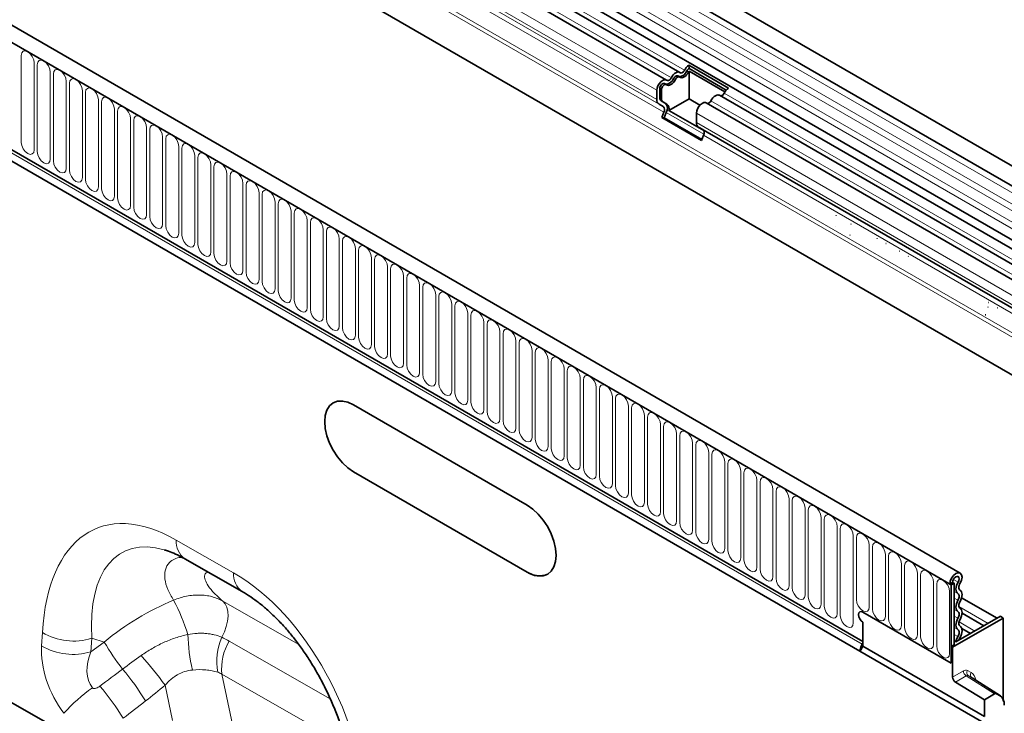
# Model space of a CAD drawing. Units: millimetres. Extents: x 15 to 416, y 5 to 292.
# Drawn here: x 340 to 388, y 184 to 218 of the extents above; entities that cross this region are included whole.
import ezdxf

# ---------------------------------------------------------------- set-up
doc = ezdxf.new("R2010")
doc.units = ezdxf.units.MM

msp = doc.modelspace()

# ---------------------------------------------------------------- linework, layer by layer
at = {"color": 7, "linetype": 'Continuous', "lineweight": 35}
for p, q in [((404.6113, 202.0175), (263.4728, 283.4951)), ((263.0478, 282.7589), (404.1864, 201.2814)), ((263.0601, 280.1162), (404.1986, 198.6387)), ((403.9096, 198.3662), (262.8523, 279.7969)), ((386.1205, 191.343), (244.982, 272.8205)), ((385.6782, 190.7606), (244.3983, 272.3198)), ((398.0218, 195.6063), (265.2887, 272.2314)), ((248.7116, 264.5834), (381.3648, 188.0043)), ((381.2204, 187.5244), (248.5732, 264.1)), ((371.7693, 215.4279), (302.9961, 255.1298)), ((372.4156, 215.801), (303.6424, 255.503)), ((372.8513, 216.1459), (374.7887, 215.0274)), ((372.8513, 216.1459), (372.8658, 215.9914)), ((372.4005, 215.5788), (372.3156, 215.6278)), ((374.6177, 214.847), (372.8654, 215.8585)), ((372.8654, 214.5051), (372.8654, 215.8585)), ((372.8658, 215.9914), (374.6873, 214.9399)), ((371.7541, 215.2057), (371.6693, 215.2547)), ((371.2956, 214.4737), (371.2956, 214.9279)), ((371.4371, 214.5553), (371.4371, 215.0095)), ((371.5219, 214.9606), (371.5219, 214.5064)), ((403.2632, 197.9931), (374.3531, 214.6826)), ((371.6012, 214.1281), (371.3992, 214.2448)), ((371.7012, 214.3013), (371.4992, 214.418)), ((371.584, 214.369), (371.7861, 214.2524)), ((372.8654, 214.5051), (371.8825, 213.9377)), ((373.3981, 214.1976), (372.8654, 214.5051)), ((402.6169, 197.62), (373.7067, 214.3094)), ((371.5329, 213.5888), (371.6349, 213.8519)), ((371.6553, 213.5779), (371.7574, 213.8409)), ((371.8825, 213.9377), (373.5857, 212.9544)), ((373.2331, 213.3552), (373.2331, 213.8094)), ((371.5329, 213.5888), (373.4703, 212.4704)), ((371.6553, 213.5779), (371.5329, 213.5888)), ((371.6553, 213.5779), (373.4893, 212.5192)), ((398.1667, 198.7922), (373.3367, 213.1263)), ((373.5387, 213.0097), (373.3367, 213.1263)), ((373.4703, 212.4704), (373.5724, 212.7334)), ((380.0621, 208.8004), (380.0498, 208.8015)), ((380.7893, 208.3806), (380.777, 208.3817)), ((380.0017, 208.2636), (380.014, 208.2625)), ((380.7289, 207.8438), (380.7412, 207.8427)), ((382.0683, 207.694), (382.056, 207.695)), ((382.5034, 207.4428), (382.4912, 207.4438)), ((383.1561, 207.0659), (383.1439, 207.067)), ((383.5913, 206.8147), (383.579, 206.8158)), ((387.4983, 204.5586), (387.486, 204.5597)), ((387.4731, 204.3252), (387.4854, 204.3241)), ((387.9427, 204.3027), (387.9305, 204.3038)), ((387.3405, 203.96), (387.3647, 203.9578)), ((355.4749, 199.6552), (355.4748, 199.6552)), ((364.96, 194.6577), (356.4747, 199.5561)), ((356.4747, 196.29), (364.96, 191.3915)), ((356.4748, 196.2901), (364.9601, 191.3916)), ((348.2294, 192.0358), (351.0289, 190.4359)), ((365.9599, 191.2925), (365.96, 191.2926)), ((385.6075, 190.8014), (385.7489, 190.8831)), ((385.6075, 190.8014), (385.6782, 190.7606)), ((385.8196, 190.8423), (385.6782, 190.7606)), ((385.6782, 190.7606), (385.6782, 186.9433)), ((385.7489, 190.8831), (385.8196, 190.8423)), ((385.8196, 190.8423), (385.8196, 187.8415)), ((387.9198, 189.1355), (386.1861, 190.1364)), ((385.6782, 186.9433), (381.3648, 189.4333)), ((385.7489, 187.719), (388.2238, 189.1477)), ((388.0824, 189.2294), (385.9122, 187.9766)), ((387.2735, 188.7624), (386.2073, 189.3778)), ((388.0824, 189.2294), (388.2238, 189.1477)), ((388.2238, 185.08), (388.2238, 189.1477)), ((342.3172, 183.5562), (333.2871, 188.7169)), ((381.3648, 188.9434), (381.3648, 187.7676)), ((381.3648, 188.9434), (381.3648, 188.0043)), ((386.6271, 188.3893), (386.1936, 188.6395)), ((381.2944, 187.6456), (381.3648, 187.7676)), ((381.3648, 187.7676), (387.3045, 184.3387)), ((385.8196, 187.8415), (385.6782, 187.7598)), ((385.6782, 187.7598), (385.6782, 186.9433)), ((385.7489, 187.719), (385.6782, 187.7598)), ((385.7489, 186.2614), (385.7489, 187.719)), ((385.8196, 188.03), (385.9122, 187.9766)), ((387.1631, 184.0937), (381.2204, 187.5244)), ((385.8866, 186.0186), (387.3045, 185.1572)), ((388.0808, 185.3388), (386.6986, 186.2227)), ((387.7917, 185.4384), (387.3045, 185.1572)), ((388.0678, 185.3468), (387.8917, 185.4483)), ((387.3045, 185.1572), (387.3045, 184.3387))]:
    msp.add_line(p, q, dxfattribs=at)
at = {"color": 8, "linetype": 'Continuous', "lineweight": 18}
for p, q in [((404.1964, 200.951), (263.0579, 282.4285)), ((404.1964, 200.3972), (263.0579, 281.8747)), ((404.1964, 200.0723), (263.0579, 281.5499)), ((404.1964, 199.5186), (263.0579, 280.9961)), ((404.1964, 199.1937), (263.0579, 280.6712)), ((398.0526, 197.6506), (265.2958, 274.2894)), ((398.0526, 197.4435), (265.2579, 274.1042)), ((244.469, 272.279), (385.6075, 190.8014)), ((398.0218, 195.6063), (265.2887, 272.2314)), ((248.6712, 264.4458), (381.3244, 187.8667)), ((248.7116, 264.5834), (381.3648, 188.0043)), ((372.649, 215.909), (303.8758, 255.6109)), ((372.0026, 215.5359), (303.2294, 255.2378)), ((371.2956, 214.9279), (302.5224, 254.6298)), ((371.2956, 214.4737), (302.5224, 254.1756)), ((371.3992, 214.2448), (302.626, 253.9467)), ((371.6012, 214.1281), (302.828, 253.8301)), ((371.6349, 213.8519), (302.8617, 253.5538)), ((340.2314, 216.629), (340.2314, 212.383)), ((340.8628, 212.0186), (340.8628, 216.2646)), ((341.0163, 216.1759), (341.0163, 211.9299)), ((341.6477, 211.5655), (341.6477, 215.8115)), ((341.8012, 215.7228), (341.8012, 211.4768)), ((372.8444, 215.822), (372.7595, 215.871)), ((342.4325, 211.1123), (342.4325, 215.3584)), ((342.5861, 215.2697), (342.5861, 211.0237)), ((372.198, 215.4488), (372.1131, 215.4978)), ((343.2174, 210.6592), (343.2174, 214.9053)), ((343.371, 214.8166), (343.371, 210.5706)), ((371.5219, 214.9606), (371.4371, 215.0095)), ((403.4734, 198.1144), (374.5864, 214.7905)), ((344.0023, 210.2061), (344.0023, 214.4521)), ((344.1559, 214.3635), (344.1559, 210.1175)), ((371.5219, 214.5064), (371.4371, 214.5553)), ((371.584, 214.369), (371.4992, 214.418)), ((371.7861, 214.2524), (371.7012, 214.3013)), ((402.827, 197.7413), (373.9401, 214.4174)), ((344.7872, 209.753), (344.7872, 213.999)), ((344.9408, 213.9104), (344.9408, 209.6644)), ((373.5887, 212.7838), (371.7574, 213.8409)), ((402.2245, 197.0731), (373.2331, 213.8094)), ((345.5721, 209.2999), (345.5721, 213.5459)), ((345.7257, 213.4573), (345.7257, 209.2113)), ((402.2245, 196.6189), (373.2331, 213.3552)), ((346.357, 208.8468), (346.357, 213.0928)), ((346.5106, 213.0042), (346.5106, 208.7582)), ((398.1667, 198.7922), (373.5387, 213.0097)), ((398.0526, 198.6013), (373.5724, 212.7334)), ((347.1419, 208.3937), (347.1419, 212.6397)), ((347.2954, 212.5511), (347.2954, 208.3051)), ((347.9268, 207.9406), (347.9268, 212.1866)), ((348.0803, 212.098), (348.0803, 207.852)), ((348.7116, 207.4875), (348.7116, 211.7335)), ((348.8652, 211.6449), (348.8652, 207.3988)), ((349.4965, 207.0344), (349.4965, 211.2804)), ((349.6501, 211.1917), (349.6501, 206.9457)), ((350.2814, 206.5813), (350.2814, 210.8273)), ((350.435, 210.7386), (350.435, 206.4926)), ((351.0663, 206.1282), (351.0663, 210.3742)), ((351.2199, 210.2855), (351.2199, 206.0395)), ((351.8512, 205.6751), (351.8512, 209.9211)), ((352.0048, 209.8324), (352.0048, 205.5864)), ((352.6361, 205.222), (352.6361, 209.468)), ((352.7897, 209.3793), (352.7897, 205.1333)), ((353.421, 204.7689), (353.421, 209.0149)), ((353.5745, 208.9262), (353.5745, 204.6802)), ((354.2059, 204.3158), (354.2059, 208.5618)), ((354.3594, 208.4731), (354.3594, 204.2271)), ((354.9908, 203.8626), (354.9908, 208.1087)), ((355.1443, 208.02), (355.1443, 203.774)), ((355.7756, 203.4095), (355.7756, 207.6556)), ((355.9292, 207.5669), (355.9292, 203.3209)), ((356.5605, 202.9564), (356.5605, 207.2024)), ((356.7141, 207.1138), (356.7141, 202.8678)), ((357.3454, 202.5033), (357.3454, 206.7493)), ((357.499, 206.6607), (357.499, 202.4147)), ((358.1303, 202.0502), (358.1303, 206.2962)), ((358.2839, 206.2076), (358.2839, 201.9616)), ((358.9152, 201.5971), (358.9152, 205.8431)), ((359.0688, 205.7545), (359.0688, 201.5085)), ((359.7001, 201.144), (359.7001, 205.39)), ((359.8537, 205.3014), (359.8537, 201.0554)), ((360.485, 200.6909), (360.485, 204.9369)), ((360.6385, 204.8483), (360.6385, 200.6022)), ((361.2699, 200.2378), (361.2699, 204.4838)), ((361.4234, 204.3952), (361.4234, 200.1491)), ((362.0548, 199.7847), (362.0548, 204.0307)), ((362.2083, 203.942), (362.2083, 199.696)), ((362.8396, 199.3316), (362.8396, 203.5776)), ((362.9932, 203.4889), (362.9932, 199.2429)), ((363.6245, 198.8785), (363.6245, 203.1245)), ((363.7781, 203.0358), (363.7781, 198.7898)), ((364.4094, 198.4254), (364.4094, 202.6714)), ((364.563, 202.5827), (364.563, 198.3367)), ((365.1943, 197.9723), (365.1943, 202.2183)), ((365.3479, 202.1296), (365.3479, 197.8836)), ((365.9792, 197.5192), (365.9792, 201.7652)), ((366.1328, 201.6765), (366.1328, 197.4305)), ((366.7641, 197.066), (366.7641, 201.3121)), ((366.9177, 201.2234), (366.9177, 196.9774)), ((367.549, 196.6129), (367.549, 200.859)), ((367.7025, 200.7703), (367.7025, 196.5243)), ((368.3339, 196.1598), (368.3339, 200.4058)), ((368.4874, 200.3172), (368.4874, 196.0712)), ((369.1187, 195.7067), (369.1187, 199.9527)), ((369.2723, 199.8641), (369.2723, 195.6181)), ((369.9036, 195.2536), (369.9036, 199.4996)), ((370.0572, 199.411), (370.0572, 195.165)), ((370.6885, 194.8005), (370.6885, 199.0465)), ((370.8421, 198.9579), (370.8421, 194.7119)), ((371.4734, 194.3474), (371.4734, 198.5934)), ((371.627, 198.5048), (371.627, 194.2588)), ((372.2583, 193.8943), (372.2583, 198.1403)), ((372.4119, 198.0517), (372.4119, 193.8056)), ((373.0432, 193.4412), (373.0432, 197.6872)), ((373.1968, 197.5986), (373.1968, 193.3525)), ((373.8281, 192.9881), (373.8281, 197.2341)), ((373.9816, 197.1454), (373.9816, 192.8994)), ((374.613, 192.535), (374.613, 196.781)), ((374.7665, 196.6923), (374.7665, 192.4463)), ((356.4748, 196.2901), (356.4747, 196.29)), ((375.3979, 192.0819), (375.3979, 196.3279)), ((375.5514, 196.2392), (375.5514, 191.9932)), ((376.1827, 191.6288), (376.1827, 195.8748)), ((376.3363, 195.7861), (376.3363, 191.5401)), ((376.9676, 191.1757), (376.9676, 195.4217)), ((377.1212, 195.333), (377.1212, 191.087)), ((377.7525, 190.7226), (377.7525, 194.9686)), ((377.9061, 194.8799), (377.9061, 190.6339)), ((378.5374, 190.2695), (378.5374, 194.5155)), ((378.691, 194.4268), (378.691, 190.1808)), ((379.3223, 189.8163), (379.3223, 194.0624)), ((379.4759, 193.9737), (379.4759, 189.7277)), ((380.1072, 189.3632), (380.1072, 193.6092)), ((380.2608, 193.5206), (380.2608, 189.2746)), ((380.8921, 188.9101), (380.8921, 193.1561)), ((381.0456, 193.0675), (381.0456, 190.0463)), ((347.8075, 192.9558), (350.607, 191.3559)), ((381.677, 189.6818), (381.677, 192.703)), ((381.8305, 192.6144), (381.8305, 189.5932)), ((382.4619, 189.2287), (382.4619, 192.2499)), ((382.6154, 192.1613), (382.6154, 189.1401)), ((383.2467, 188.7756), (383.2467, 191.7968)), ((383.4003, 191.7082), (383.4003, 188.687)), ((364.9601, 191.3916), (364.96, 191.3915)), ((384.0316, 188.3225), (384.0316, 191.3437)), ((384.1852, 191.2551), (384.1852, 188.2339)), ((384.8165, 187.8694), (384.8165, 190.8906)), ((384.9701, 190.802), (384.9701, 187.7808)), ((385.7928, 191.0351), (386.0177, 190.9052)), ((385.6014, 187.4163), (385.6014, 190.4375)), ((385.8196, 190.4472), (386.0096, 190.3375)), ((385.8196, 190.1223), (386.0096, 190.0126)), ((350.078, 189.9736), (353.7947, 187.8496)), ((386.0595, 189.7059), (387.4836, 188.8837)), ((385.8196, 189.5686), (386.0096, 189.4589)), ((385.8196, 189.2437), (386.0096, 189.134)), ((385.8196, 188.6899), (386.0096, 188.5803)), ((386.0624, 188.9579), (386.8373, 188.5106)), ((341.228, 187.7871), (341.2658, 188.4386)), ((343.6772, 188.1546), (343.6393, 187.5031)), ((344.2884, 187.9753), (343.6772, 188.1546)), ((385.8196, 188.3474), (386.0018, 188.2422)), ((386.1038, 188.1877), (386.1909, 188.1375)), ((343.6393, 187.5031), (344.2884, 187.9753)), ((350.3927, 188.0169), (355.3342, 185.1929)), ((381.2306, 187.6088), (381.2944, 187.6456)), ((356.1476, 182.9157), (350.039, 186.4067)), ((350.039, 186.4067), (350.5486, 183.9452)), ((385.7489, 186.2614), (386.2732, 186.564)), ((386.4109, 186.3213), (385.8866, 186.0186)), ((387.7917, 185.4384), (386.4109, 186.3213)), ((386.4731, 186.5839), (386.6492, 186.4823)), ((386.5094, 186.3322), (387.8917, 185.4483)), ((386.6855, 186.2306), (386.5094, 186.3322)), ((388.0678, 185.3468), (386.6855, 186.2306)), ((347.6147, 184.1485), (347.2597, 185.8636))]:
    msp.add_line(p, q, dxfattribs=at)
at = {"color": 8, "linetype": 'Continuous', "lineweight": 18, "flags": 128}
for points in [[(340.8628, 216.2646), (340.8387, 216.4179), (340.7703, 216.5757), (340.6679, 216.7138), (340.5471, 216.8113), (340.4263, 216.8533), (340.3239, 216.8334), (340.2555, 216.7546), (340.2314, 216.629)], [(341.6477, 215.8115), (341.6236, 215.9648), (341.5552, 216.1226), (341.4528, 216.2607), (341.332, 216.3582), (341.2112, 216.4002), (341.1088, 216.3803), (341.0404, 216.3015), (341.0163, 216.1759)], [(342.4325, 215.3584), (342.4085, 215.5117), (342.3401, 215.6695), (342.2377, 215.8076), (342.1169, 215.9051), (341.9961, 215.9471), (341.8937, 215.9272), (341.8252, 215.8484), (341.8012, 215.7228)], [(343.2174, 214.9053), (343.1934, 215.0586), (343.125, 215.2164), (343.0226, 215.3545), (342.9018, 215.452), (342.781, 215.494), (342.6786, 215.4741), (342.6101, 215.3953), (342.5861, 215.2697)], [(344.0023, 214.4521), (343.9783, 214.6055), (343.9099, 214.7633), (343.8075, 214.9014), (343.6867, 214.9989), (343.5659, 215.0409), (343.4635, 215.021), (343.395, 214.9422), (343.371, 214.8166)], [(344.7872, 213.999), (344.7632, 214.1524), (344.6948, 214.3102), (344.5923, 214.4483), (344.4715, 214.5458), (344.3507, 214.5878), (344.2483, 214.5679), (344.1799, 214.4891), (344.1559, 214.3635)], [(345.5721, 213.5459), (345.5481, 213.6993), (345.4796, 213.8571), (345.3772, 213.9952), (345.2564, 214.0927), (345.1356, 214.1347), (345.0332, 214.1148), (344.9648, 214.036), (344.9408, 213.9104)], [(346.357, 213.0928), (346.333, 213.2462), (346.2645, 213.404), (346.1621, 213.5421), (346.0413, 213.6396), (345.9205, 213.6816), (345.8181, 213.6617), (345.7497, 213.5829), (345.7257, 213.4573)], [(347.1419, 212.6397), (347.1178, 212.7931), (347.0494, 212.9508), (346.947, 213.089), (346.8262, 213.1865), (346.7054, 213.2284), (346.603, 213.2086), (346.5346, 213.1298), (346.5106, 213.0042)], [(347.9268, 212.1866), (347.9027, 212.34), (347.8343, 212.4977), (347.7319, 212.6359), (347.6111, 212.7334), (347.4903, 212.7753), (347.3879, 212.7554), (347.3195, 212.6767), (347.2954, 212.5511)], [(340.2314, 212.383), (340.2555, 212.2297), (340.3239, 212.0719), (340.4263, 211.9338), (340.5471, 211.8363), (340.6679, 211.7943), (340.7703, 211.8142), (340.8387, 211.8929), (340.8628, 212.0186)], [(348.7116, 211.7335), (348.6876, 211.8869), (348.6192, 212.0446), (348.5168, 212.1828), (348.396, 212.2802), (348.2752, 212.3222), (348.1728, 212.3023), (348.1044, 212.2236), (348.0803, 212.098)], [(341.0163, 211.9299), (341.0404, 211.7765), (341.1088, 211.6188), (341.2112, 211.4807), (341.332, 211.3832), (341.4528, 211.3412), (341.5552, 211.3611), (341.6236, 211.4398), (341.6477, 211.5655)], [(349.4965, 211.2804), (349.4725, 211.4338), (349.4041, 211.5915), (349.3017, 211.7297), (349.1809, 211.8271), (349.0601, 211.8691), (348.9577, 211.8492), (348.8892, 211.7705), (348.8652, 211.6449)], [(341.8012, 211.4768), (341.8252, 211.3234), (341.8937, 211.1657), (341.9961, 211.0275), (342.1169, 210.9301), (342.2377, 210.8881), (342.3401, 210.908), (342.4085, 210.9867), (342.4325, 211.1123)], [(350.2814, 210.8273), (350.2574, 210.9807), (350.189, 211.1384), (350.0866, 211.2766), (349.9658, 211.374), (349.845, 211.416), (349.7426, 211.3961), (349.6741, 211.3174), (349.6501, 211.1917)], [(342.5861, 211.0237), (342.6101, 210.8703), (342.6786, 210.7126), (342.781, 210.5744), (342.9018, 210.477), (343.0226, 210.435), (343.125, 210.4549), (343.1934, 210.5336), (343.2174, 210.6592)], [(351.0663, 210.3742), (351.0423, 210.5276), (350.9739, 210.6853), (350.8715, 210.8234), (350.7507, 210.9209), (350.6299, 210.9629), (350.5274, 210.943), (350.459, 210.8643), (350.435, 210.7386)], [(343.371, 210.5706), (343.395, 210.4172), (343.4635, 210.2595), (343.5659, 210.1213), (343.6867, 210.0239), (343.8075, 209.9819), (343.9099, 210.0018), (343.9783, 210.0805), (344.0023, 210.2061)], [(351.8512, 209.9211), (351.8272, 210.0744), (351.7587, 210.2322), (351.6563, 210.3703), (351.5355, 210.4678), (351.4147, 210.5098), (351.3123, 210.4899), (351.2439, 210.4112), (351.2199, 210.2855)], [(344.1559, 210.1175), (344.1799, 209.9641), (344.2483, 209.8064), (344.3507, 209.6682), (344.4715, 209.5707), (344.5923, 209.5288), (344.6948, 209.5487), (344.7632, 209.6274), (344.7872, 209.753)], [(352.6361, 209.468), (352.6121, 209.6213), (352.5436, 209.7791), (352.4412, 209.9172), (352.3204, 210.0147), (352.1996, 210.0567), (352.0972, 210.0368), (352.0288, 209.9581), (352.0048, 209.8324)], [(344.9408, 209.6644), (344.9648, 209.511), (345.0332, 209.3533), (345.1356, 209.2151), (345.2564, 209.1176), (345.3772, 209.0756), (345.4796, 209.0955), (345.5481, 209.1743), (345.5721, 209.2999)], [(353.421, 209.0149), (353.397, 209.1682), (353.3285, 209.326), (353.2261, 209.4641), (353.1053, 209.5616), (352.9845, 209.6036), (352.8821, 209.5837), (352.8137, 209.5049), (352.7897, 209.3793)], [(345.7257, 209.2113), (345.7497, 209.0579), (345.8181, 208.9001), (345.9205, 208.762), (346.0413, 208.6645), (346.1621, 208.6225), (346.2645, 208.6424), (346.333, 208.7212), (346.357, 208.8468)], [(354.2059, 208.5618), (354.1818, 208.7151), (354.1134, 208.8729), (354.011, 209.011), (353.8902, 209.1085), (353.7694, 209.1505), (353.667, 209.1306), (353.5986, 209.0518), (353.5745, 208.9262)], [(346.5106, 208.7582), (346.5346, 208.6048), (346.603, 208.447), (346.7054, 208.3089), (346.8262, 208.2114), (346.947, 208.1694), (347.0494, 208.1893), (347.1178, 208.2681), (347.1419, 208.3937)], [(354.9908, 208.1087), (354.9667, 208.262), (354.8983, 208.4198), (354.7959, 208.5579), (354.6751, 208.6554), (354.5543, 208.6974), (354.4519, 208.6775), (354.3835, 208.5987), (354.3594, 208.4731)], [(347.2954, 208.3051), (347.3195, 208.1517), (347.3879, 207.9939), (347.4903, 207.8558), (347.6111, 207.7583), (347.7319, 207.7163), (347.8343, 207.7362), (347.9027, 207.815), (347.9268, 207.9406)], [(355.7756, 207.6556), (355.7516, 207.8089), (355.6832, 207.9667), (355.5808, 208.1048), (355.46, 208.2023), (355.3392, 208.2443), (355.2368, 208.2244), (355.1684, 208.1456), (355.1443, 208.02)], [(348.0803, 207.852), (348.1044, 207.6986), (348.1728, 207.5408), (348.2752, 207.4027), (348.396, 207.3052), (348.5168, 207.2632), (348.6192, 207.2831), (348.6876, 207.3619), (348.7116, 207.4875)], [(348.8652, 207.3988), (348.8892, 207.2455), (348.9577, 207.0877), (349.0601, 206.9496), (349.1809, 206.8521), (349.3017, 206.8101), (349.4041, 206.83), (349.4725, 206.9088), (349.4965, 207.0344)], [(356.5605, 207.2024), (356.5365, 207.3558), (356.4681, 207.5136), (356.3657, 207.6517), (356.2449, 207.7492), (356.1241, 207.7912), (356.0217, 207.7713), (355.9532, 207.6925), (355.9292, 207.5669)], [(349.6501, 206.9457), (349.6741, 206.7924), (349.7426, 206.6346), (349.845, 206.4965), (349.9658, 206.399), (350.0866, 206.357), (350.189, 206.3769), (350.2574, 206.4557), (350.2814, 206.5813)], [(357.3454, 206.7493), (357.3214, 206.9027), (357.253, 207.0605), (357.1506, 207.1986), (357.0298, 207.2961), (356.909, 207.3381), (356.8066, 207.3182), (356.7381, 207.2394), (356.7141, 207.1138)], [(350.435, 206.4926), (350.459, 206.3393), (350.5274, 206.1815), (350.6299, 206.0434), (350.7507, 205.9459), (350.8715, 205.9039), (350.9739, 205.9238), (351.0423, 206.0026), (351.0663, 206.1282)], [(358.1303, 206.2962), (358.1063, 206.4496), (358.0379, 206.6074), (357.9354, 206.7455), (357.8147, 206.843), (357.6939, 206.885), (357.5914, 206.8651), (357.523, 206.7863), (357.499, 206.6607)], [(351.2199, 206.0395), (351.2439, 205.8862), (351.3123, 205.7284), (351.4147, 205.5903), (351.5355, 205.4928), (351.6563, 205.4508), (351.7587, 205.4707), (351.8272, 205.5495), (351.8512, 205.6751)], [(358.9152, 205.8431), (358.8912, 205.9965), (358.8227, 206.1542), (358.7203, 206.2924), (358.5995, 206.3899), (358.4787, 206.4319), (358.3763, 206.412), (358.3079, 206.3332), (358.2839, 206.2076)], [(359.7001, 205.39), (359.6761, 205.5434), (359.6076, 205.7011), (359.5052, 205.8393), (359.3844, 205.9368), (359.2636, 205.9787), (359.1612, 205.9588), (359.0928, 205.8801), (359.0688, 205.7545)], [(352.0048, 205.5864), (352.0288, 205.4331), (352.0972, 205.2753), (352.1996, 205.1372), (352.3204, 205.0397), (352.4412, 204.9977), (352.5436, 205.0176), (352.6121, 205.0963), (352.6361, 205.222)], [(360.485, 204.9369), (360.4609, 205.0903), (360.3925, 205.248), (360.2901, 205.3862), (360.1693, 205.4837), (360.0485, 205.5256), (359.9461, 205.5057), (359.8777, 205.427), (359.8537, 205.3014)], [(352.7897, 205.1333), (352.8137, 204.9799), (352.8821, 204.8222), (352.9845, 204.6841), (353.1053, 204.5866), (353.2261, 204.5446), (353.3285, 204.5645), (353.397, 204.6432), (353.421, 204.7689)], [(361.2699, 204.4838), (361.2458, 204.6372), (361.1774, 204.7949), (361.075, 204.9331), (360.9542, 205.0305), (360.8334, 205.0725), (360.731, 205.0526), (360.6626, 204.9739), (360.6385, 204.8483)], [(353.5745, 204.6802), (353.5986, 204.5268), (353.667, 204.3691), (353.7694, 204.2309), (353.8902, 204.1335), (354.011, 204.0915), (354.1134, 204.1114), (354.1818, 204.1901), (354.2059, 204.3158)], [(362.0548, 204.0307), (362.0307, 204.1841), (361.9623, 204.3418), (361.8599, 204.48), (361.7391, 204.5774), (361.6183, 204.6194), (361.5159, 204.5995), (361.4475, 204.5208), (361.4234, 204.3952)], [(354.3594, 204.2271), (354.3835, 204.0737), (354.4519, 203.916), (354.5543, 203.7778), (354.6751, 203.6804), (354.7959, 203.6384), (354.8983, 203.6583), (354.9667, 203.737), (354.9908, 203.8626)], [(362.8396, 203.5776), (362.8156, 203.731), (362.7472, 203.8887), (362.6448, 204.0268), (362.524, 204.1243), (362.4032, 204.1663), (362.3008, 204.1464), (362.2323, 204.0677), (362.2083, 203.942)], [(355.1443, 203.774), (355.1684, 203.6206), (355.2368, 203.4629), (355.3392, 203.3247), (355.46, 203.2273), (355.5808, 203.1853), (355.6832, 203.2052), (355.7516, 203.2839), (355.7756, 203.4095)], [(363.6245, 203.1245), (363.6005, 203.2779), (363.5321, 203.4356), (363.4297, 203.5737), (363.3089, 203.6712), (363.1881, 203.7132), (363.0857, 203.6933), (363.0172, 203.6146), (362.9932, 203.4889)], [(355.9292, 203.3209), (355.9532, 203.1675), (356.0217, 203.0098), (356.1241, 202.8716), (356.2449, 202.7741), (356.3657, 202.7322), (356.4681, 202.7521), (356.5365, 202.8308), (356.5605, 202.9564)], [(364.4094, 202.6714), (364.3854, 202.8247), (364.317, 202.9825), (364.2146, 203.1206), (364.0938, 203.2181), (363.973, 203.2601), (363.8706, 203.2402), (363.8021, 203.1615), (363.7781, 203.0358)], [(356.7141, 202.8678), (356.7381, 202.7144), (356.8066, 202.5567), (356.909, 202.4185), (357.0298, 202.321), (357.1506, 202.2791), (357.253, 202.299), (357.3214, 202.3777), (357.3454, 202.5033)], [(365.1943, 202.2183), (365.1703, 202.3716), (365.1019, 202.5294), (364.9994, 202.6675), (364.8786, 202.765), (364.7578, 202.807), (364.6554, 202.7871), (364.587, 202.7083), (364.563, 202.5827)], [(357.499, 202.4147), (357.523, 202.2613), (357.5914, 202.1036), (357.6939, 201.9654), (357.8147, 201.8679), (357.9354, 201.8259), (358.0379, 201.8458), (358.1063, 201.9246), (358.1303, 202.0502)], [(365.9792, 201.7652), (365.9552, 201.9185), (365.8867, 202.0763), (365.7843, 202.2144), (365.6635, 202.3119), (365.5427, 202.3539), (365.4403, 202.334), (365.3719, 202.2552), (365.3479, 202.1296)], [(358.2839, 201.9616), (358.3079, 201.8082), (358.3763, 201.6504), (358.4787, 201.5123), (358.5995, 201.4148), (358.7203, 201.3728), (358.8227, 201.3927), (358.8912, 201.4715), (358.9152, 201.5971)], [(366.7641, 201.3121), (366.7401, 201.4654), (366.6716, 201.6232), (366.5692, 201.7613), (366.4484, 201.8588), (366.3276, 201.9008), (366.2252, 201.8809), (366.1568, 201.8021), (366.1328, 201.6765)], [(359.0688, 201.5085), (359.0928, 201.3551), (359.1612, 201.1973), (359.2636, 201.0592), (359.3844, 200.9617), (359.5052, 200.9197), (359.6076, 200.9396), (359.6761, 201.0184), (359.7001, 201.144)], [(367.549, 200.859), (367.5249, 201.0123), (367.4565, 201.1701), (367.3541, 201.3082), (367.2333, 201.4057), (367.1125, 201.4477), (367.0101, 201.4278), (366.9417, 201.349), (366.9177, 201.2234)], [(359.8537, 201.0554), (359.8777, 200.902), (359.9461, 200.7442), (360.0485, 200.6061), (360.1693, 200.5086), (360.2901, 200.4666), (360.3925, 200.4865), (360.4609, 200.5653), (360.485, 200.6909)], [(368.3339, 200.4058), (368.3098, 200.5592), (368.2414, 200.717), (368.139, 200.8551), (368.0182, 200.9526), (367.8974, 200.9946), (367.795, 200.9747), (367.7266, 200.8959), (367.7025, 200.7703)], [(360.6385, 200.6022), (360.6626, 200.4489), (360.731, 200.2911), (360.8334, 200.153), (360.9542, 200.0555), (361.075, 200.0135), (361.1774, 200.0334), (361.2458, 200.1122), (361.2699, 200.2378)], [(369.1187, 199.9527), (369.0947, 200.1061), (369.0263, 200.2639), (368.9239, 200.402), (368.8031, 200.4995), (368.6823, 200.5415), (368.5799, 200.5216), (368.5115, 200.4428), (368.4874, 200.3172)], [(361.4234, 200.1491), (361.4475, 199.9958), (361.5159, 199.838), (361.6183, 199.6999), (361.7391, 199.6024), (361.8599, 199.5604), (361.9623, 199.5803), (362.0307, 199.6591), (362.0548, 199.7847)], [(369.9036, 199.4996), (369.8796, 199.653), (369.8112, 199.8108), (369.7088, 199.9489), (369.588, 200.0464), (369.4672, 200.0884), (369.3648, 200.0685), (369.2963, 199.9897), (369.2723, 199.8641)], [(362.2083, 199.696), (362.2323, 199.5427), (362.3008, 199.3849), (362.4032, 199.2468), (362.524, 199.1493), (362.6448, 199.1073), (362.7472, 199.1272), (362.8156, 199.206), (362.8396, 199.3316)], [(362.9932, 199.2429), (363.0172, 199.0896), (363.0857, 198.9318), (363.1881, 198.7937), (363.3089, 198.6962), (363.4297, 198.6542), (363.5321, 198.6741), (363.6005, 198.7529), (363.6245, 198.8785)], [(370.6885, 199.0465), (370.6645, 199.1999), (370.5961, 199.3576), (370.4937, 199.4958), (370.3729, 199.5933), (370.2521, 199.6353), (370.1497, 199.6154), (370.0812, 199.5366), (370.0572, 199.411)], [(363.7781, 198.7898), (363.8021, 198.6365), (363.8706, 198.4787), (363.973, 198.3406), (364.0938, 198.2431), (364.2146, 198.2011), (364.317, 198.221), (364.3854, 198.2997), (364.4094, 198.4254)], [(371.4734, 198.5934), (371.4494, 198.7468), (371.381, 198.9045), (371.2786, 199.0427), (371.1578, 199.1402), (371.037, 199.1821), (370.9346, 199.1623), (370.8661, 199.0835), (370.8421, 198.9579)], [(364.563, 198.3367), (364.587, 198.1834), (364.6554, 198.0256), (364.7578, 197.8875), (364.8786, 197.79), (364.9994, 197.748), (365.1019, 197.7679), (365.1703, 197.8466), (365.1943, 197.9723)], [(372.2583, 198.1403), (372.2343, 198.2937), (372.1658, 198.4514), (372.0634, 198.5896), (371.9426, 198.6871), (371.8218, 198.729), (371.7194, 198.7091), (371.651, 198.6304), (371.627, 198.5048)], [(373.0432, 197.6872), (373.0192, 197.8406), (372.9507, 197.9983), (372.8483, 198.1365), (372.7275, 198.2339), (372.6067, 198.2759), (372.5043, 198.256), (372.4359, 198.1773), (372.4119, 198.0517)], [(365.3479, 197.8836), (365.3719, 197.7302), (365.4403, 197.5725), (365.5427, 197.4344), (365.6635, 197.3369), (365.7843, 197.2949), (365.8867, 197.3148), (365.9552, 197.3935), (365.9792, 197.5192)], [(373.8281, 197.2341), (373.8041, 197.3875), (373.7356, 197.5452), (373.6332, 197.6834), (373.5124, 197.7808), (373.3916, 197.8228), (373.2892, 197.8029), (373.2208, 197.7242), (373.1968, 197.5986)], [(366.1328, 197.4305), (366.1568, 197.2771), (366.2252, 197.1194), (366.3276, 196.9812), (366.4484, 196.8838), (366.5692, 196.8418), (366.6716, 196.8617), (366.7401, 196.9404), (366.7641, 197.066)], [(374.613, 196.781), (374.5889, 196.9344), (374.5205, 197.0921), (374.4181, 197.2303), (374.2973, 197.3277), (374.1765, 197.3697), (374.0741, 197.3498), (374.0057, 197.2711), (373.9816, 197.1454)], [(366.9177, 196.9774), (366.9417, 196.824), (367.0101, 196.6663), (367.1125, 196.5281), (367.2333, 196.4307), (367.3541, 196.3887), (367.4565, 196.4086), (367.5249, 196.4873), (367.549, 196.6129)], [(375.3979, 196.3279), (375.3738, 196.4813), (375.3054, 196.639), (375.203, 196.7771), (375.0822, 196.8746), (374.9614, 196.9166), (374.859, 196.8967), (374.7906, 196.818), (374.7665, 196.6923)], [(367.7025, 196.5243), (367.7266, 196.3709), (367.795, 196.2132), (367.8974, 196.075), (368.0182, 195.9775), (368.139, 195.9356), (368.2414, 195.9555), (368.3098, 196.0342), (368.3339, 196.1598)], [(376.1827, 195.8748), (376.1587, 196.0281), (376.0903, 196.1859), (375.9879, 196.324), (375.8671, 196.4215), (375.7463, 196.4635), (375.6439, 196.4436), (375.5755, 196.3649), (375.5514, 196.2392)], [(368.4874, 196.0712), (368.5115, 195.9178), (368.5799, 195.7601), (368.6823, 195.6219), (368.8031, 195.5244), (368.9239, 195.4825), (369.0263, 195.5024), (369.0947, 195.5811), (369.1187, 195.7067)], [(376.9676, 195.4217), (376.9436, 195.575), (376.8752, 195.7328), (376.7728, 195.8709), (376.652, 195.9684), (376.5312, 196.0104), (376.4288, 195.9905), (376.3603, 195.9118), (376.3363, 195.7861)], [(369.2723, 195.6181), (369.2963, 195.4647), (369.3648, 195.307), (369.4672, 195.1688), (369.588, 195.0713), (369.7088, 195.0293), (369.8112, 195.0492), (369.8796, 195.128), (369.9036, 195.2536)], [(377.7525, 194.9686), (377.7285, 195.1219), (377.6601, 195.2797), (377.5577, 195.4178), (377.4369, 195.5153), (377.3161, 195.5573), (377.2137, 195.5374), (377.1452, 195.4586), (377.1212, 195.333)], [(370.0572, 195.165), (370.0812, 195.0116), (370.1497, 194.8538), (370.2521, 194.7157), (370.3729, 194.6182), (370.4937, 194.5762), (370.5961, 194.5961), (370.6645, 194.6749), (370.6885, 194.8005)], [(378.5374, 194.5155), (378.5134, 194.6688), (378.445, 194.8266), (378.3425, 194.9647), (378.2218, 195.0622), (378.101, 195.1042), (377.9985, 195.0843), (377.9301, 195.0055), (377.9061, 194.8799)], [(370.8421, 194.7119), (370.8661, 194.5585), (370.9346, 194.4007), (371.037, 194.2626), (371.1578, 194.1651), (371.2786, 194.1231), (371.381, 194.143), (371.4494, 194.2218), (371.4734, 194.3474)], [(379.3223, 194.0624), (379.2983, 194.2157), (379.2298, 194.3735), (379.1274, 194.5116), (379.0066, 194.6091), (378.8858, 194.6511), (378.7834, 194.6312), (378.715, 194.5524), (378.691, 194.4268)], [(371.627, 194.2588), (371.651, 194.1054), (371.7194, 193.9476), (371.8218, 193.8095), (371.9426, 193.712), (372.0634, 193.67), (372.1658, 193.6899), (372.2343, 193.7687), (372.2583, 193.8943)], [(380.1072, 193.6092), (380.0832, 193.7626), (380.0147, 193.9204), (379.9123, 194.0585), (379.7915, 194.156), (379.6707, 194.198), (379.5683, 194.1781), (379.4999, 194.0993), (379.4759, 193.9737)], [(372.4119, 193.8056), (372.4359, 193.6523), (372.5043, 193.4945), (372.6067, 193.3564), (372.7275, 193.2589), (372.8483, 193.2169), (372.9507, 193.2368), (373.0192, 193.3156), (373.0432, 193.4412)], [(380.8921, 193.1561), (380.868, 193.3095), (380.7996, 193.4673), (380.6972, 193.6054), (380.5764, 193.7029), (380.4556, 193.7449), (380.3532, 193.725), (380.2848, 193.6462), (380.2608, 193.5206)], [(373.1968, 193.3525), (373.2208, 193.1992), (373.2892, 193.0414), (373.3916, 192.9033), (373.5124, 192.8058), (373.6332, 192.7638), (373.7356, 192.7837), (373.8041, 192.8625), (373.8281, 192.9881)], [(381.677, 192.703), (381.6529, 192.8564), (381.5845, 193.0142), (381.4821, 193.1523), (381.3613, 193.2498), (381.2405, 193.2918), (381.1381, 193.2719), (381.0697, 193.1931), (381.0456, 193.0675)], [(373.9816, 192.8994), (374.0057, 192.7461), (374.0741, 192.5883), (374.1765, 192.4502), (374.2973, 192.3527), (374.4181, 192.3107), (374.5205, 192.3306), (374.5889, 192.4094), (374.613, 192.535)], [(382.4619, 192.2499), (382.4378, 192.4033), (382.3694, 192.5611), (382.267, 192.6992), (382.1462, 192.7967), (382.0254, 192.8387), (381.923, 192.8188), (381.8546, 192.74), (381.8305, 192.6144)], [(374.7665, 192.4463), (374.7906, 192.293), (374.859, 192.1352), (374.9614, 191.9971), (375.0822, 191.8996), (375.203, 191.8576), (375.3054, 191.8775), (375.3738, 191.9563), (375.3979, 192.0819)], [(383.2467, 191.7968), (383.2227, 191.9502), (383.1543, 192.1079), (383.0519, 192.2461), (382.9311, 192.3436), (382.8103, 192.3856), (382.7079, 192.3657), (382.6395, 192.2869), (382.6154, 192.1613)], [(375.5514, 191.9932), (375.5755, 191.8399), (375.6439, 191.6821), (375.7463, 191.544), (375.8671, 191.4465), (375.9879, 191.4045), (376.0903, 191.4244), (376.1587, 191.5031), (376.1827, 191.6288)], [(376.3363, 191.5401), (376.3603, 191.3868), (376.4288, 191.229), (376.5312, 191.0909), (376.652, 190.9934), (376.7728, 190.9514), (376.8752, 190.9713), (376.9436, 191.05), (376.9676, 191.1757)], [(384.0316, 191.3437), (384.0076, 191.4971), (383.9392, 191.6548), (383.8368, 191.793), (383.716, 191.8905), (383.5952, 191.9324), (383.4928, 191.9125), (383.4243, 191.8338), (383.4003, 191.7082)], [(377.1212, 191.087), (377.1452, 190.9336), (377.2137, 190.7759), (377.3161, 190.6378), (377.4369, 190.5403), (377.5577, 190.4983), (377.6601, 190.5182), (377.7285, 190.5969), (377.7525, 190.7226)], [(384.8165, 190.8906), (384.7925, 191.044), (384.7241, 191.2017), (384.6217, 191.3399), (384.5009, 191.4373), (384.3801, 191.4793), (384.2777, 191.4594), (384.2092, 191.3807), (384.1852, 191.2551)], [(377.9061, 190.6339), (377.9301, 190.4805), (377.9985, 190.3228), (378.101, 190.1846), (378.2218, 190.0872), (378.3425, 190.0452), (378.445, 190.0651), (378.5134, 190.1438), (378.5374, 190.2695)], [(385.6014, 190.4375), (385.5774, 190.5909), (385.509, 190.7486), (385.4065, 190.8868), (385.2857, 190.9842), (385.165, 191.0262), (385.0625, 191.0063), (384.9941, 190.9276), (384.9701, 190.802)], [(378.691, 190.1808), (378.715, 190.0274), (378.7834, 189.8697), (378.8858, 189.7315), (379.0066, 189.6341), (379.1274, 189.5921), (379.2298, 189.612), (379.2983, 189.6907), (379.3223, 189.8163)], [(350.0308, 188.2055), (350.1574, 188.4648), (350.2528, 188.7297), (350.3141, 188.9916), (350.339, 189.2418), (350.3269, 189.4722), (350.2781, 189.6753), (350.1942, 189.8442), (350.078, 189.9736)], [(379.4759, 189.7277), (379.4999, 189.5743), (379.5683, 189.4166), (379.6707, 189.2784), (379.7915, 189.181), (379.9123, 189.139), (380.0147, 189.1589), (380.0832, 189.2376), (380.1072, 189.3632)], [(381.0456, 190.0463), (381.0697, 189.8929), (381.1381, 189.7352), (381.2405, 189.597), (381.3613, 189.4996), (381.4821, 189.4576), (381.5845, 189.4775), (381.6529, 189.5562), (381.677, 189.6818)], [(380.2608, 189.2746), (380.2848, 189.1212), (380.3532, 188.9635), (380.4556, 188.8253), (380.5764, 188.7278), (380.6972, 188.6859), (380.7996, 188.7058), (380.868, 188.7845), (380.8921, 188.9101)], [(381.8305, 189.5932), (381.8546, 189.4398), (381.923, 189.2821), (382.0254, 189.1439), (382.1462, 189.0464), (382.267, 189.0045), (382.3694, 189.0244), (382.4378, 189.1031), (382.4619, 189.2287)], [(382.6154, 189.1401), (382.6395, 188.9867), (382.7079, 188.829), (382.8103, 188.6908), (382.9311, 188.5933), (383.0519, 188.5513), (383.1543, 188.5712), (383.2227, 188.65), (383.2467, 188.7756)], [(383.4003, 188.687), (383.4243, 188.5336), (383.4928, 188.3758), (383.5952, 188.2377), (383.716, 188.1402), (383.8368, 188.0982), (383.9392, 188.1181), (384.0076, 188.1969), (384.0316, 188.3225)], [(384.1852, 188.2339), (384.2092, 188.0805), (384.2777, 187.9227), (384.3801, 187.7846), (384.5009, 187.6871), (384.6217, 187.6451), (384.7241, 187.665), (384.7925, 187.7438), (384.8165, 187.8694)], [(384.9701, 187.7808), (384.9941, 187.6274), (385.0625, 187.4696), (385.165, 187.3315), (385.2857, 187.234), (385.4065, 187.192), (385.509, 187.2119), (385.5774, 187.2907), (385.6014, 187.4163)]]:
    msp.add_lwpolyline(points, dxfattribs=at)
at = {"color": 7, "linetype": 'Continuous', "lineweight": 35, "flags": 128}
for points in [[(372.0026, 215.5359), (372.0465, 215.6119), (372.0991, 215.6804), (372.1577, 215.7379), (372.2195, 215.7816), (372.2812, 215.8092), (372.3398, 215.8194), (372.3924, 215.8116), (372.4363, 215.7863)], [(372.1131, 215.4978), (372.1347, 215.5351), (372.1605, 215.5687), (372.1892, 215.5969), (372.2195, 215.6183), (372.2497, 215.6318), (372.2785, 215.6368), (372.3042, 215.633), (372.3156, 215.6278)], [(372.4106, 215.5716), (372.3891, 215.584), (372.3633, 215.5878), (372.3346, 215.5828), (372.3043, 215.5693), (372.2741, 215.5479), (372.2453, 215.5197), (372.2195, 215.4861), (372.198, 215.4488)], [(372.8444, 215.822), (372.8004, 215.7459), (372.7478, 215.6774), (372.6892, 215.6199), (372.6275, 215.5762), (372.5658, 215.5486), (372.5072, 215.5385), (372.4546, 215.5463), (372.4106, 215.5716)], [(372.4363, 215.7863), (372.4579, 215.7738), (372.4836, 215.77), (372.5124, 215.775), (372.5426, 215.7885), (372.5729, 215.8099), (372.6016, 215.8381), (372.6274, 215.8717), (372.649, 215.909)], [(371.2956, 214.9279), (371.3087, 215.0327), (371.3468, 215.1428), (371.4062, 215.2477), (371.4814, 215.3375), (371.5652, 215.4038), (371.6498, 215.4403), (371.7272, 215.4435), (371.79, 215.4131)], [(371.4371, 215.0095), (371.4435, 215.0609), (371.4621, 215.1149), (371.4913, 215.1663), (371.5281, 215.2104), (371.5692, 215.2429), (371.6107, 215.2607), (371.6486, 215.2623), (371.6693, 215.2547)], [(371.7643, 215.1985), (371.7335, 215.2133), (371.6956, 215.2118), (371.6541, 215.1939), (371.613, 215.1614), (371.5761, 215.1174), (371.547, 215.0659), (371.5283, 215.012), (371.5219, 214.9606)], [(372.198, 215.4488), (372.1541, 215.3728), (372.1015, 215.3043), (372.0428, 215.2468), (371.9811, 215.2031), (371.9194, 215.1755), (371.8608, 215.1653), (371.8082, 215.1731), (371.7643, 215.1985)], [(371.79, 215.4131), (371.8115, 215.4007), (371.8373, 215.3969), (371.866, 215.4019), (371.8963, 215.4154), (371.9265, 215.4368), (371.9553, 215.465), (371.9811, 215.4986), (372.0026, 215.5359)], [(373.9401, 214.4174), (373.984, 214.4934), (374.0366, 214.562), (374.0952, 214.6195), (374.1569, 214.6631), (374.2186, 214.6907), (374.2773, 214.7009), (374.3299, 214.6931), (374.3531, 214.6826)], [(373.2331, 213.8094), (373.2462, 213.9143), (373.2843, 214.0243), (373.3437, 214.1292), (373.4189, 214.2191), (373.5027, 214.2853), (373.5873, 214.3218), (373.6646, 214.325), (373.7067, 214.3094)], [(356.4747, 196.29), (356.1988, 196.4806), (355.9335, 196.7267), (355.689, 197.0188), (355.4747, 197.3456), (355.2988, 197.6946), (355.1681, 198.0524), (355.0876, 198.4052), (355.0605, 198.7395), (355.0876, 199.0424), (355.1681, 199.3023), (355.2988, 199.5092), (355.4747, 199.6551), (355.689, 199.7345), (355.9335, 199.7442), (356.1988, 199.684), (356.4747, 199.5561)], [(356.4748, 196.2901), (356.1989, 196.4807), (355.9336, 196.7268), (355.6891, 197.0188), (355.4748, 197.3457), (355.2989, 197.6947), (355.1683, 198.0524), (355.0878, 198.4053), (355.0606, 198.7395), (355.0878, 199.0425), (355.1683, 199.3024), (355.2989, 199.5092), (355.4748, 199.6552), (355.4749, 199.6552)], [(364.96, 194.6577), (365.2359, 194.467), (365.5012, 194.2209), (365.7457, 193.9289), (365.96, 193.6021), (366.1358, 193.2531), (366.2665, 192.8953), (366.347, 192.5425), (366.3742, 192.2082), (366.347, 191.9053), (366.2665, 191.6454), (366.1358, 191.4385), (365.96, 191.2926), (365.7457, 191.2132), (365.5012, 191.2034), (365.2359, 191.2636), (364.96, 191.3915)], [(385.6075, 190.8014), (385.6306, 190.9484), (385.6965, 191.0994), (385.795, 191.2313), (385.9109, 191.3236), (386.0264, 191.3622), (386.1236, 191.3412), (386.1876, 191.2636), (386.2085, 191.1416), (386.1831, 190.9939), (386.1153, 190.8433)], [(385.7489, 190.8831), (385.7612, 190.9609), (385.7961, 191.0408), (385.8482, 191.1106), (385.9096, 191.1595), (385.9707, 191.18), (386.0221, 191.1688), (386.056, 191.1278), (386.0671, 191.0632), (386.0536, 190.985), (386.0177, 190.9052)], [(386.0177, 190.9052), (385.9735, 190.8204), (385.9403, 190.7331), (385.9194, 190.6466), (385.9116, 190.5644), (385.9172, 190.4897), (385.9359, 190.4254), (385.9671, 190.374), (386.0096, 190.3375)], [(386.1153, 190.8433), (386.0893, 190.7935), (386.0699, 190.7423), (386.0576, 190.6916), (386.053, 190.6433), (386.0563, 190.5995), (386.0673, 190.5617), (386.0856, 190.5316), (386.1105, 190.5102)], [(386.0096, 190.3375), (386.034, 190.3167), (386.0522, 190.2874), (386.0633, 190.2508), (386.0671, 190.2083), (386.0633, 190.1614), (386.0522, 190.1119), (386.034, 190.0617), (386.0096, 190.0126)], [(386.1105, 190.5102), (386.1521, 190.4747), (386.1831, 190.4248), (386.2021, 190.3624), (386.2085, 190.2899), (386.2021, 190.21), (386.1831, 190.1257), (386.1521, 190.0401), (386.1105, 189.9565)], [(386.0096, 190.0126), (385.9679, 189.929), (385.937, 189.8434), (385.918, 189.7591), (385.9115, 189.6792), (385.918, 189.6067), (385.937, 189.5443), (385.9679, 189.4944), (386.0096, 189.4589)], [(386.1105, 189.9565), (386.086, 189.9074), (386.0679, 189.8572), (386.0567, 189.8077), (386.053, 189.7608), (386.0567, 189.7183), (386.0679, 189.6817), (386.086, 189.6524), (386.1105, 189.6316)], [(386.1105, 189.6316), (386.1521, 189.596), (386.1831, 189.5462), (386.2021, 189.4838), (386.2085, 189.4113), (386.2021, 189.3314), (386.1831, 189.247), (386.1521, 189.1615), (386.1105, 189.0778)], [(381.3648, 189.4333), (381.2837, 189.4616), (381.2148, 189.4482), (381.1689, 189.3953), (381.1527, 189.3108), (381.1689, 189.2078), (381.2148, 189.1018), (381.2837, 189.0089), (381.3648, 188.9434)], [(381.3648, 189.4333), (381.2837, 189.4616), (381.2148, 189.4482), (381.1689, 189.3953), (381.1527, 189.3108), (381.1689, 189.2078), (381.2148, 189.1018), (381.2837, 189.0089), (381.3648, 188.9434)], [(381.3648, 188.9434), (381.2837, 189.0089), (381.2148, 189.1018), (381.1689, 189.2078), (381.1527, 189.3108), (381.1689, 189.3953), (381.2148, 189.4482), (381.2837, 189.4616), (381.3648, 189.4333)], [(386.0096, 189.134), (385.9679, 189.0504), (385.937, 188.9648), (385.918, 188.8805), (385.9115, 188.8005), (385.918, 188.728), (385.937, 188.6657), (385.9679, 188.6158), (386.0096, 188.5803)], [(386.0096, 189.4589), (386.034, 189.4381), (386.0522, 189.4088), (386.0633, 189.3722), (386.0671, 189.3297), (386.0633, 189.2828), (386.0522, 189.2333), (386.034, 189.1831), (386.0096, 189.134)], [(386.1105, 189.0778), (386.086, 189.0288), (386.0679, 188.9786), (386.0567, 188.9291), (386.053, 188.8822), (386.0567, 188.8396), (386.0679, 188.8031), (386.086, 188.7738), (386.1105, 188.7529)], [(386.1105, 188.7529), (386.1534, 188.7159), (386.1848, 188.6636), (386.2034, 188.5981), (386.2084, 188.522), (386.1997, 188.4383), (386.1776, 188.3506), (386.143, 188.2622), (386.0972, 188.1768)], [(386.0018, 188.2422), (385.9354, 188.0975), (385.9122, 187.9766)], [(386.0096, 188.5803), (386.0348, 188.5585), (386.0532, 188.5278), (386.0641, 188.4894), (386.067, 188.4447), (386.0619, 188.3957), (386.0489, 188.3442), (386.0286, 188.2923), (386.0018, 188.2422)], [(386.0972, 188.1768), (386.0647, 188.1058), (386.0544, 188.0586)]]:
    msp.add_lwpolyline(points, dxfattribs=at)
at = {"color": 7, "linetype": 'Continuous', "lineweight": 35}
for centre, radius, start, end in [((373.188, 215.6535), 0.5966, 124.36698, 154.6365), ((372.3665, 216.0105), 0.417, 271.17298, 340.45191), ((373.0188, 215.7493), 0.2864, 122.27988, 154.8627), ((373.1424, 215.6747), 0.3324, 146.42262, 153.70331), ((371.7201, 215.6374), 0.417, 271.17298, 340.45191), ((374.3888, 214.8627), 0.2104, 274.2512, 339.93412), ((375.1255, 214.535), 0.5966, 124.36698, 154.6365), ((371.546, 214.4491), 0.2515, 174.37962, 234.30196), ((371.5873, 214.5406), 0.1509, 174.37962, 234.30196), ((371.6721, 214.4916), 0.1509, 174.37962, 234.30196), ((371.4374, 214.0355), 0.3745, 328.70118, 45.21481), ((371.6, 214.0232), 0.2952, 343.14649, 50.92018), ((373.7425, 214.4896), 0.2104, 274.2512, 339.93412), ((371.4429, 213.9686), 0.2247, 328.70118, 45.21481), ((373.4834, 213.3306), 0.2515, 174.37962, 234.30196), ((373.3804, 212.8502), 0.2247, 328.70118, 45.21481), ((365.5459, 192.2094), 1.006, 234.38242, 294.30712), ((381.9999, 187.475), 0.7808, 149.88887, 170.1314), ((381.0774, 188.014), 0.2876, 329.19943, 358.07495), ((386.0571, 186.2757), 0.3085, 182.67425, 236.45965)]:
    msp.add_arc(centre, radius, start, end, dxfattribs=at)
at = {"color": 8, "linetype": 'Continuous', "lineweight": 18}
for centre, radius, start, end in [((348.8356, 192.8705), 1.0316, 175.25498, 234.00939), ((351.6359, 191.2707), 1.0324, 175.26578, 233.87175), ((339.4154, 185.5817), 9.3751, 17.12216, 28.22802), ((342.7913, 191.0124), 2.9919, 239.3444, 287.22261), ((357.7752, 188.6426), 9.4051, 181.83264, 192.50166), ((352.6468, 187.0434), 2.8625, 156.04971, 190.94604), ((342.7535, 190.3609), 2.9919, 239.3444, 287.22261), ((353.7992, 193.4426), 10.9703, 209.89204, 218.2532), ((352.629, 186.6817), 2.6046, 149.15983, 186.06094), ((331.3689, 174.27), 19.6705, 36.1138, 41.53758), ((335.0163, 178.127), 13.268, 31.67885, 39.97126), ((386.5814, 186.5784), 0.3085, 182.67425, 236.45965), ((386.6259, 186.4774), 0.1862, 145.13215, 231.27512), ((386.802, 186.3759), 0.1862, 145.13215, 231.27512), ((333.9141, 177.282), 13.2754, 31.65654, 40.04184), ((348.276, 179.2304), 7.9497, 125.07852, 138.5523)]:
    msp.add_arc(centre, radius, start, end, dxfattribs=at)
for centre, major_axis, ratio, start_param, end_param in [((348.779, 182.0337), (-4.9248, 11.4687), 0.497231, 5.700134, 7.0658502), ((350.1932, 182.8501), (-5.0024, 9.5171), 0.4413744, 5.8828306, 7.0520751), ((349.7256, 181.4927), (-3.641, 10.5027), 0.6268847, 4.2948973, 5.6606135), ((348.7451, 183.2749), (7.5998, 5.4967), 0.6874185, 1.2357639, 1.6622429), ((343.8786, 186.429), (-1.6106, 3.253), 0.6495518, 0.8509074, 1.8621117), ((345.2928, 187.2454), (1.4202, 1.6827), 0.7067848, 1.9767484, 2.9879526), ((288.8189, 146.1592), (109.9039, 81.3418), 0.0083639, 5.2330106, 5.2447033), ((386.273, 186.2372), (0.2001, 0.3467), 0.576986, 0.0002615, 0.7849744), ((386.4144, 186.1555), (0.0923, 0.178), 0.5754118, 6.2574964, 7.0422093), ((386.049, 185.4422), (0.6004, 1.04), 0.576986, 5.6825855, 6.2834468), ((289.8189, 145.1593), (108.9426, 82.377), 0.0188145, 5.2315248, 5.2432175)]:
    msp.add_ellipse(centre, major_axis=major_axis, ratio=ratio, start_param=start_param, end_param=end_param, dxfattribs=at)
at = {"color": 7, "linetype": 'Continuous', "lineweight": 35}
for centre, major_axis, ratio, start_param, end_param in [((380.4459, 188.1355), (0.8486, 1.4697), 0.5773346, 4.628644, 4.7124296), ((387.7916, 185.275), (0.1001, 0.1733), 0.576986, 0.0002615, 0.7849744), ((387.5676, 184.4801), (0.5003, 0.8666), 0.576986, 5.4980486, 6.2834468)]:
    msp.add_ellipse(centre, major_axis=major_axis, ratio=ratio, start_param=start_param, end_param=end_param, dxfattribs=at)
for points, knots in [([(347.2322, 192.4684), (347.2952, 192.4508), (347.4624, 192.4039), (347.7654, 192.2784), (348.0402, 192.1425), (348.1956, 192.0548), (348.2294, 192.0358)], [0, 0, 0, 0, 0.2147545, 0.5703342, 0.9067849, 1, 1, 1, 1]), ([(351.0289, 190.4359), (351.099, 190.3947), (351.3042, 190.2743), (351.6519, 190.0391), (352.0688, 189.7158), (352.484, 189.3489), (352.8944, 188.9405), (353.297, 188.4919), (353.689, 188.0049), (354.0678, 187.4813), (354.4309, 186.9231), (354.7757, 186.3324), (355.0995, 185.712), (355.3996, 185.0647), (355.6736, 184.394), (355.9189, 183.7036), (356.133, 182.9979), (356.3138, 182.2816), (356.4592, 181.5599), (356.5656, 180.8502), (356.617, 180.3364), (356.6352, 180.063), (356.6385, 180.0121)], [0, 0, 0, 0, 0.0248249, 0.0726454, 0.1200209, 0.1672328, 0.214558, 0.2621967, 0.3103983, 0.3593889, 0.4093723, 0.4605288, 0.513013, 0.5669519, 0.6224414, 0.6795443, 0.7382881, 0.7986631, 0.8606222, 0.9240812, 0.985872, 1, 1, 1, 1]), ([(381.2222, 187.5215), (381.2221, 187.5306), (381.222, 187.5555), (381.2273, 187.5881), (381.2306, 187.6088)], [0, 0, 0, 0, 0.3670814, 1, 1, 1, 1])]:
    msp.add_open_spline(points, degree=3, knots=knots, dxfattribs=at)
at = {"color": 8, "linetype": 'Continuous', "lineweight": 18}
for points, knots in [([(347.6755, 190.016), (347.5722, 190.1916), (347.3641, 190.5454), (347.2292, 191.0571), (347.2462, 191.5175), (347.4193, 191.8479), (347.7061, 192.0351), (347.9274, 192.1126), (348.0827, 192.107), (348.1003, 192.1063)], [0, 0, 0, 0, 0.1815667, 0.3656804, 0.5456744, 0.7302564, 0.8556891, 0.9836328, 1, 1, 1, 1]), ([(349.3677, 191.3852), (349.3323, 191.3766), (349.2424, 191.3546), (349.1742, 191.2337), (349.1935, 191.0211), (349.3622, 190.7067), (349.6521, 190.3507), (349.936, 190.0994), (350.078, 189.9736)], [0, 0, 0, 0, 0.077807, 0.1975406, 0.3842091, 0.5713522, 0.7855666, 1, 1, 1, 1]), ([(347.6755, 190.016), (347.8852, 190.1033), (348.0972, 190.1685), (348.4185, 190.233), (348.526, 190.2488), (348.7373, 190.2685), (348.8418, 190.2725), (349.0482, 190.269), (349.1501, 190.2615), (349.3516, 190.2345), (349.4501, 190.2151), (349.735, 190.1403), (349.9128, 190.0684), (350.078, 189.9736)], [0, 0, 0, 0, 0.25, 0.25, 0.375, 0.375, 0.5, 0.5, 0.625, 0.625, 0.75, 0.75, 1, 1, 1, 1]), ([(346.0927, 187.3137), (346.2644, 187.4362), (346.4422, 187.5512), (346.8064, 187.7621), (346.9927, 187.8583), (347.3743, 188.0312), (347.5696, 188.108), (347.969, 188.2412), (348.171, 188.2969), (348.3749, 188.3418)], [0, 0, 0, 0, 0.25, 0.25, 0.5, 0.5, 0.75, 0.75, 1, 1, 1, 1]), ([(348.3749, 188.3418), (348.5254, 188.3692), (348.6739, 188.3874), (348.8939, 188.4004), (348.9667, 188.4023), (349.1116, 188.4012), (349.1837, 188.3981), (349.3255, 188.3868), (349.3954, 188.3786), (349.5318, 188.3571), (349.5982, 188.3439), (349.7924, 188.297), (349.9151, 188.2561), (350.0308, 188.2055)], [0, 0, 0, 0, 0.25, 0.25, 0.375, 0.375, 0.5, 0.5, 0.625, 0.625, 0.75, 0.75, 1, 1, 1, 1]), ([(348.5931, 186.6067), (348.4639, 186.5942), (348.3366, 186.5682), (348.0872, 186.4875), (347.9693, 186.4343), (347.8013, 186.3375), (347.7468, 186.3023), (347.6406, 186.2267), (347.5887, 186.1861), (347.4387, 186.0578), (347.3458, 185.9638), (347.2597, 185.8636)], [0, 0, 0, 0, 0.25, 0.25, 0.5, 0.5, 0.625, 0.625, 0.75, 0.75, 1, 1, 1, 1]), ([(349.8364, 186.4999), (349.7473, 186.529), (349.6538, 186.5533), (349.5071, 186.5821), (349.4571, 186.5904), (349.355, 186.6045), (349.3028, 186.6103), (349.0401, 186.6322), (348.8214, 186.6288), (348.5931, 186.6067)], [0, 0, 0, 0, 0.25, 0.25, 0.375, 0.375, 0.5, 0.5, 1, 1, 1, 1]), ([(343.7073, 185.7362), (343.7177, 185.7226), (343.7321, 185.7126), (343.7644, 185.701), (343.7818, 185.6991), (343.8162, 185.6999), (343.8334, 185.7025), (343.8669, 185.7103), (343.8832, 185.7155), (343.9315, 185.7335), (343.9623, 185.7489), (344.0216, 185.7832), (344.05, 185.8023), (344.0774, 185.8227)], [0, 0, 0, 0, 0.125, 0.125, 0.25, 0.25, 0.375, 0.375, 0.5, 0.5, 0.75, 0.75, 1, 1, 1, 1])]:
    msp.add_open_spline(points, degree=3, knots=knots, dxfattribs=at)
for points in [[(350.0308, 188.2055), (350.1539, 188.1473), (350.2745, 188.0845), (350.3927, 188.0169)], [(345.1845, 186.6505), (345.4836, 186.8746), (345.7867, 187.0954), (346.0927, 187.3137)], [(350.039, 186.4067), (349.9737, 186.4461), (349.9062, 186.477), (349.8364, 186.4999)], [(347.2597, 185.8636), (346.9473, 185.5998), (346.6294, 185.3439), (346.3075, 185.0948)]]:
    msp.add_open_spline(points, degree=3, dxfattribs=at)

doc.saveas('drawing.dxf')
